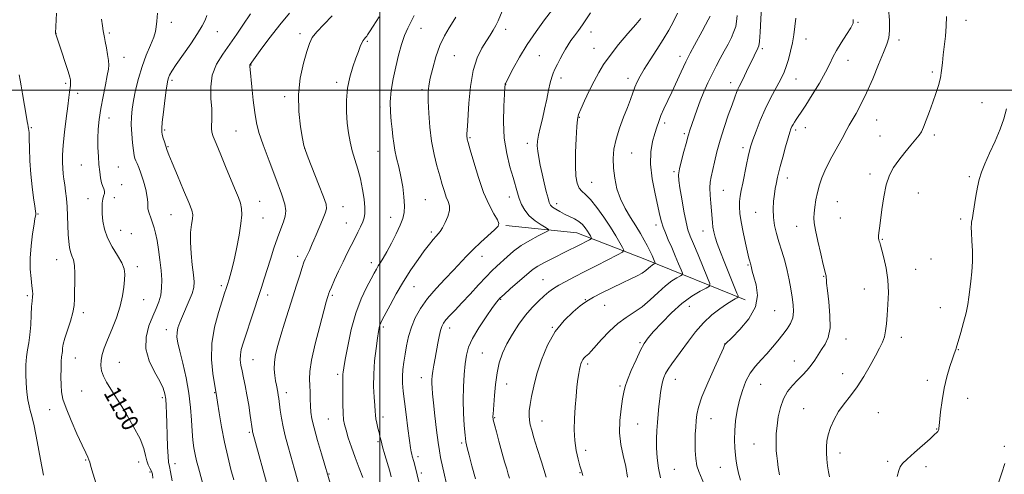
# Model space of a CAD drawing. Extents: x 2192300 to 2195200, y 357300 to 360200.
# Drawn here: x 2193830 to 2194295, y 358818 to 359033 of the extents above; entities that cross this region are included whole.
import ezdxf

# ---------------------------------------------------------------- set-up
doc = ezdxf.new("R2010")
doc.units = 0
doc.header["$MEASUREMENT"] = 0
for name, color, linetype, lineweight in [('32000', 7, 'Continuous', 0), ('DTM HARD BREAKLINE', 7, 'Continuous', 0), ('DTM SPOT ELEVATION', 2, 'Continuous', 13), ('INDEX CONTOUR', 41, 'Continuous', 13), ('INDEX CONTOUR LABEL', 244, 'Continuous', 0), ('INTERMEDIATE CONTOUR', 44, 'Continuous', 0)]:
    doc.layers.add(name, color=color, linetype=linetype, lineweight=lineweight)
doc.styles.add('Style-ITALICS', font='ITALICS.shx')

msp = doc.modelspace()

# ---------------------------------------------------------------- linework, layer by layer
at = {"layer": '32000', "flags": 128}
for points in [[(2194000, 357500), (2194000, 360000)], [(2192500, 359000), (2195000, 359000)]]:
    msp.add_lwpolyline(points, dxfattribs=at)
at = {"layer": 'DTM HARD BREAKLINE'}
msp.add_polyline3d([(2194172.4, 358900.88, 1182.46), (2194125.06, 358920.09, 1175.24), (2194093.01, 358932.47, 1171.09), (2194059.45, 358935.93, 1168.23)], dxfattribs=at)
at = {"layer": 'DTM SPOT ELEVATION'}
for p in [(2193901.48, 359032.04, 1152.57), (2194019.33, 359029.16, 1164.78), (2194059.39, 359028.74, 1168.51), (2194225.67, 359031.94, 1186.1), (2194276.77, 359032.91, 1190.61), (2193846.99, 359026.86, 1148.02), (2193872.21, 359026.96, 1150.26), (2193923.13, 359027.53, 1154.73), (2193962.24, 359026.64, 1159.52), (2194099.65, 359027.45, 1172.65), (2194201.12, 359024.12, 1184.68), (2193994.1, 359022.96, 1162.21), (2194101.12, 359019.73, 1173.21), (2194180.6, 359019.61, 1182.28), (2194245.01, 359023.72, 1188.45), (2193879.19, 359015.41, 1150.78), (2194035.12, 359016.22, 1167.05), (2194075.17, 359016.2, 1171.05), (2194141.61, 359015.96, 1177.5), (2193939.04, 359011.88, 1158.06), (2194221.03, 359013.96, 1186.68), (2194085.54, 359005.74, 1172.46), (2194117.1, 359005.46, 1175.47), (2194260.8, 359008.54, 1189.73), (2193851.55, 359003.14, 1147.73), (2193901.84, 359004.58, 1154.3), (2193979.59, 359003.7, 1161.6), (2194059.36, 359002.74, 1170.03), (2194165.58, 359003.41, 1181.44), (2194196.52, 359005.23, 1184.79), (2193857.19, 358998.38, 1148.44), (2193954.93, 358996.87, 1159.63), (2194019.87, 359000.1, 1165.72), (2193999.96, 358992.02, 1163.57), (2194284.3, 358994.03, 1191.17), (2193872.06, 358986.8, 1150.63), (2194094.07, 358987.11, 1174.11), (2193835.31, 358982.19, 1146.13), (2194134.39, 358984.45, 1178.38), (2194200.93, 358982.21, 1186.62), (2194234.59, 358985.84, 1188.81), (2193898.33, 358981.06, 1154.22), (2193932.08, 358980.69, 1156.97), (2194042.45, 358977.46, 1168.16), (2194143.68, 358979.42, 1179.73), (2194196.24, 358981.13, 1186.3), (2194236.07, 358978.19, 1189.19), (2194261.77, 358978.73, 1190.32), (2193899.83, 358973.15, 1154.11), (2194069.61, 358974.83, 1171.5), (2193964.41, 358972.36, 1160.01), (2193999.07, 358971.04, 1163.14), (2194118.89, 358970.15, 1177), (2194171.49, 358972.74, 1183.61), (2193859, 358964.57, 1149.18), (2193876.5, 358963.55, 1150.91), (2194138.79, 358961.38, 1179.75), (2194231.34, 358960.25, 1189.54), (2194278.33, 358959.02, 1191.79), (2193878.06, 358955.3, 1150.6), (2194099.9, 358956.4, 1174.92), (2194192.3, 358958.48, 1186.58), (2194162.08, 358952.52, 1182.92), (2194254.17, 358951.28, 1191), (2193862.04, 358948.71, 1149.31), (2193874.5, 358949.18, 1150.57), (2193943.22, 358947.34, 1156.75), (2194021.37, 358948.23, 1164.87), (2194061.13, 358949.39, 1169.4), (2194083.49, 358946.22, 1172.52), (2194215.97, 358947.24, 1188.99), (2193838.48, 358941.42, 1146.11), (2193901.3, 358941.05, 1153.1), (2193982.61, 358944.8, 1160.77), (2194177.39, 358942.13, 1185.16), (2193944.72, 358939.43, 1156.82), (2193984.05, 358937.19, 1161.14), (2194005, 358939.89, 1163.32), (2194130.27, 358936.26, 1177.53), (2194217.45, 358939.56, 1189.12), (2194274.15, 358939.08, 1191.74), (2193877.48, 358933.72, 1150.93), (2193882.5, 358932.02, 1150.65), (2194024.27, 358932.88, 1165.66), (2194152.53, 358933.38, 1181.29), (2194196.69, 358935.52, 1187.28), (2194237.25, 358929.43, 1190.11), (2193847.28, 358919.86, 1147.23), (2193961.09, 358921.32, 1159.55), (2193995.87, 358918.31, 1163.49), (2194048.2, 358921.4, 1168.68), (2194173.71, 358917.32, 1183.83), (2194260.19, 358920.18, 1190.84), (2193885.46, 358916.48, 1150.49), (2194252.98, 358915.26, 1190.84), (2194077.02, 358910.29, 1173.13), (2194209.59, 358911.93, 1187.92), (2193925.12, 358907.47, 1155.67), (2193946.91, 358903.06, 1158.49), (2194016.02, 358907.11, 1166.87), (2194228.67, 358906.01, 1189.16), (2193833.54, 358902.85, 1145.74), (2193888.44, 358900.85, 1150.86), (2193977.55, 358902.93, 1162.25), (2194056.92, 358901.05, 1172.11), (2194097.04, 358900.92, 1175.91), (2193859.94, 358894.81, 1148.4), (2194106.11, 358898.25, 1176.84), (2194146.13, 358897.67, 1180.81), (2194186.33, 358895.67, 1184.92), (2194264.64, 358897.15, 1191.3), (2193899.14, 358886.67, 1153.4), (2194001.65, 358888.03, 1166.3), (2194032.87, 358887.52, 1170.59), (2194081.32, 358887.8, 1175.99), (2194122.85, 358880.5, 1179.82), (2194162.82, 358879.89, 1183.98), (2194220.05, 358882.36, 1188.67), (2194246.13, 358883.13, 1190.53), (2194048.39, 358875.61, 1173.06), (2194273.17, 358877.19, 1192.07), (2193856.21, 358873.28, 1148.81), (2193876.98, 358871.24, 1150.98), (2193939.96, 358872.49, 1158.87), (2194195.67, 358871.96, 1187.29), (2194097.99, 358870.42, 1178.33), (2194218.47, 358865.95, 1189.21), (2193979.98, 358865.6, 1163.66), (2194019.47, 358864.09, 1169.32), (2194139.4, 358863.26, 1182.7), (2194258.39, 358862.77, 1191.58), (2193859.19, 358857.74, 1148.89), (2193921.94, 358856.91, 1155.92), (2193955.72, 358856.97, 1160.53), (2194059.75, 358860.96, 1174.73), (2194113.41, 358860.14, 1179.76), (2194179.73, 358860.79, 1186.98), (2193897.28, 358854.51, 1151.69), (2194277.59, 358854.18, 1192.67), (2193844.01, 358848.84, 1147.4), (2194200, 358849.35, 1189.07), (2194235.25, 358847.41, 1191.14), (2193975.64, 358844.54, 1163.12), (2194001.43, 358845.38, 1166.48), (2194054.17, 358845.05, 1174.12), (2194076.46, 358843.51, 1176.72), (2194156.31, 358844.68, 1184.76), (2193938.28, 358838.17, 1157.78), (2194121.61, 358842.07, 1180.99), (2194262.84, 358839.76, 1191.94), (2193999, 358833.84, 1165.78), (2194038.54, 358833.08, 1171.74), (2194097.14, 358829.62, 1178.51), (2194176.59, 358832.7, 1187.13), (2194294.81, 358831.58, 1193.83), (2193860.98, 358825.1, 1147.89), (2193886.01, 358824.2, 1149.36), (2194018, 358826.67, 1168.42), (2194217.2, 358828.35, 1190.55), (2194239.68, 358824.45, 1191.78), (2193891.36, 358819.46, 1149.73), (2193903.22, 358823.33, 1152.62), (2194138.96, 358820.74, 1183.05), (2194160.73, 358821.67, 1185.08), (2194257.86, 358822.01, 1192.36), (2193975.96, 358818.44, 1162.1), (2194019.47, 358818.88, 1168.35), (2194094.44, 358819.12, 1177.91)]:
    msp.add_point(p, dxfattribs=at)
at = {"layer": 'INDEX CONTOUR'}
for points in [[(2194082.6, 359039.542, 1170), (2194077.703, 359033.108, 1170), (2194073.689, 359027.628, 1170), (2194069.533, 359021.521, 1170), (2194065.87, 359015.491, 1170), (2194062.935, 359010.179, 1170), (2194059.264, 359003.103, 1170), (2194059.152, 359002.848, 1170), (2194059.107, 359002.528, 1170), (2194059.018, 359001.241, 1170), (2194058.814, 358998.037, 1170), (2194058.497, 358992.331, 1170), (2194058.347, 358984.971, 1170), (2194058.715, 358977.172, 1170), (2194059.819, 358969.975, 1170), (2194061.344, 358963.719, 1170), (2194062.842, 358958.571, 1170), (2194064.88, 358951.441, 1170), (2194065.774, 358948.659, 1170), (2194066.887, 358945.89, 1170), (2194068.41, 358943.149, 1170), (2194070.521, 358940.545, 1170), (2194073.26, 358938.196, 1170), (2194076.109, 358936.247, 1170), (2194078.411, 358934.853, 1170), (2194079.595, 358934.06, 1170), (2194079.439, 358933.475, 1170), (2194077.816, 358932.601, 1170), (2194074.733, 358931.055, 1170), (2194070.781, 358928.926, 1170), (2194066.693, 358926.429, 1170), (2194063.07, 358923.767, 1170), (2194059.988, 358921.149, 1170), (2194055.154, 358916.723, 1170), (2194052.878, 358914.56, 1170), (2194050.096, 358911.727, 1170), (2194046.514, 358907.879, 1170), (2194042.525, 358903.518, 1170), (2194038.696, 358899.356, 1170), (2194035.496, 358895.966, 1170), (2194032.993, 358893.344, 1170), (2194031.162, 358891.347, 1170), (2194029.941, 358889.778, 1170), (2194029.137, 358888.238, 1170), (2194028.525, 358886.27, 1170), (2194027.917, 358883.551, 1170), (2194027.287, 358880.263, 1170), (2194026.015, 358873.211, 1170), (2194025.445, 358869.951, 1170), (2194024.991, 358867.128, 1170), (2194024.697, 358864.859, 1170), (2194024.548, 358862.964, 1170), (2194024.517, 358861.189, 1170), (2194024.588, 358859.206, 1170), (2194024.809, 358856.404, 1170), (2194025.246, 358852.103, 1170), (2194025.922, 358845.989, 1170), (2194026.711, 358839.224, 1170), (2194027.447, 358833.342, 1170), (2194028.029, 358829.365, 1170), (2194028.615, 358826.288, 1170), (2194033.079, 358806.047, 1170)], [(2193868.54, 359033.531, 1150), (2193868.891, 359030.359, 1150), (2193869.228, 359028.053, 1150), (2193869.542, 359026.402, 1150), (2193869.878, 359024.881, 1150), (2193870.292, 359022.878, 1150), (2193870.813, 359020.008, 1150), (2193871.337, 359016.771, 1150), (2193871.738, 359013.889, 1150), (2193871.896, 359011.8, 1150), (2193871.743, 359009.797, 1150), (2193871.222, 359006.889, 1150), (2193870.327, 359002.397, 1150), (2193869.249, 358996.886, 1150), (2193868.229, 358991.233, 1150), (2193867.464, 358986.127, 1150), (2193866.982, 358981.509, 1150), (2193866.77, 358977.131, 1150), (2193866.803, 358972.812, 1150), (2193867.01, 358968.639, 1150), (2193867.307, 358964.766, 1150), (2193867.634, 358961.333, 1150), (2193868.017, 358958.429, 1150), (2193868.501, 358956.127, 1150), (2193869.095, 358954.45, 1150), (2193869.638, 358953.211, 1150), (2193869.929, 358952.169, 1150), (2193869.835, 358951.105, 1150), (2193869.494, 358949.887, 1150), (2193869.113, 358948.405, 1150), (2193868.864, 358946.553, 1150), (2193868.783, 358944.25, 1150), (2193868.87, 358941.418, 1150), (2193869.168, 358938.02, 1150), (2193869.897, 358934.174, 1150), (2193871.316, 358930.043, 1150), (2193873.527, 358925.81, 1150), (2193875.999, 358921.775, 1150), (2193878.042, 358918.265, 1150), (2193879.138, 358915.46, 1150), (2193879.459, 358912.96, 1150), (2193879.351, 358910.221, 1150), (2193879.063, 358906.794, 1150), (2193878.461, 358902.625, 1150), (2193877.315, 358897.757, 1150), (2193875.507, 358892.331, 1150), (2193873.371, 358886.858, 1150), (2193871.35, 358881.944, 1150), (2193869.813, 358878.04, 1150), (2193868.795, 358874.942, 1150), (2193868.258, 358872.292, 1150), (2193868.169, 358869.775, 1150), (2193868.544, 358867.273, 1150), (2193869.407, 358864.71, 1150), (2193870.807, 358861.939, 1150), (2193872.887, 358858.504, 1150), (2193875.817, 358853.879, 1150), (2193879.591, 358847.812, 1150), (2193883.506, 358841.17, 1150), (2193886.684, 358835.098, 1150), (2193888.5, 358830.482, 1150), (2193889.343, 358827.168, 1150), (2193889.855, 358824.744, 1150), (2193890.538, 358822.84, 1150), (2193891.34, 358821.266, 1150), (2193892.066, 358819.875, 1150), (2193892.555, 358818.451, 1150), (2193892.76, 358816.504, 1150)], [(2193977.421, 359035.025, 1160), (2193973.426, 359031.034, 1160), (2193970.098, 359027.523, 1160), (2193967.978, 359024.78, 1160), (2193966.638, 359022.033, 1160), (2193965.41, 359018.253, 1160), (2193963.839, 359012.687, 1160), (2193962.315, 359005.673, 1160), (2193961.442, 358997.827, 1160), (2193961.624, 358989.825, 1160), (2193962.477, 358982.587, 1160), (2193963.418, 358977.093, 1160), (2193964.054, 358973.847, 1160), (2193964.753, 358971.437, 1160), (2193966.073, 358967.974, 1160), (2193971.019, 358955.418, 1160), (2193973.298, 358949.548, 1160), (2193974.555, 358945.962, 1160), (2193974.792, 358943.818, 1160), (2193974.164, 358941.713, 1160), (2193972.874, 358938.617, 1160), (2193969.82, 358931.581, 1160), (2193968.776, 358929.061, 1160), (2193968.044, 358927.228, 1160), (2193967.407, 358925.701, 1160), (2193966.701, 358924.18, 1160), (2193965.278, 358921.329, 1160), (2193964.696, 358920.096, 1160), (2193964.084, 358918.557, 1160), (2193963.268, 358916.167, 1160), (2193962.114, 358912.522, 1160), (2193960.631, 358907.762, 1160), (2193958.87, 358902.159, 1160), (2193954.919, 358889.836, 1160), (2193953.121, 358884.09, 1160), (2193951.688, 358879.172, 1160), (2193950.683, 358874.993, 1160), (2193950.137, 358871.342, 1160), (2193950.047, 358868.051, 1160), (2193950.28, 358865.119, 1160), (2193950.665, 358862.588, 1160), (2193951.06, 358860.476, 1160), (2193951.732, 358857.187, 1160), (2193951.985, 358855.769, 1160), (2193952.227, 358854.12, 1160), (2193952.904, 358848.729, 1160), (2193953.451, 358844.927, 1160), (2193954.208, 358840.775, 1160), (2193955.216, 358836.501, 1160), (2193956.457, 358831.955, 1160), (2193957.901, 358826.893, 1160), (2193959.495, 358821.215, 1160), (2193962.605, 358810.02, 1160)], [(2194168.719, 359035.152, 1180), (2194168.428, 359032.43, 1180), (2194167.963, 359030.048, 1180), (2194167.168, 359027.61, 1180), (2194165.938, 359024.812, 1180), (2194164.359, 359021.69, 1180), (2194162.57, 359018.368, 1180), (2194160.692, 359014.935, 1180), (2194158.764, 359011.339, 1180), (2194156.809, 359007.493, 1180), (2194154.857, 359003.358, 1180), (2194152.981, 358999.082, 1180), (2194151.261, 358994.859, 1180), (2194149.769, 358990.881, 1180), (2194148.517, 358987.329, 1180), (2194146.193, 358980.537, 1180), (2194145.806, 358979.362, 1180), (2194145.52, 358978.382, 1180), (2194144.532, 358974.702, 1180), (2194143.521, 358971.01, 1180), (2194142.385, 358966.701, 1180), (2194141.461, 358962.784, 1180), (2194141.027, 358959.907, 1180), (2194141.092, 358957.275, 1180), (2194141.599, 358953.731, 1180), (2194142.47, 358948.541, 1180), (2194143.52, 358942.664, 1180), (2194144.544, 358937.476, 1180), (2194145.431, 358933.896, 1180), (2194146.453, 358930.982, 1180), (2194147.976, 358927.33, 1180), (2194150.199, 358922.029, 1180), (2194154.671, 358911.279, 1180), (2194155.715, 358908.527, 1180), (2194155.559, 358907.247, 1180), (2194154.07, 358906.343, 1180), (2194151.2, 358904.873, 1180), (2194147.25, 358902.521, 1180), (2194142.603, 358899.128, 1180), (2194137.68, 358894.708, 1180), (2194133.025, 358889.972, 1180), (2194129.214, 358885.807, 1180), (2194126.616, 358882.778, 1180), (2194124.775, 358880.171, 1180), (2194123.025, 358876.951, 1180), (2194120.895, 358872.442, 1180), (2194118.671, 358867.398, 1180), (2194116.837, 358862.936, 1180), (2194115.728, 358859.79, 1180), (2194115.102, 358857.192, 1180), (2194114.569, 358853.992, 1180), (2194113.872, 358849.361, 1180), (2194113.269, 358843.738, 1180), (2194113.15, 358837.877, 1180), (2194113.772, 358832.372, 1180), (2194114.865, 358827.174, 1180), (2194116.03, 358822.069, 1180), (2194116.953, 358816.963, 1180)], [(2194267.573, 359034.704, 1190), (2194267.399, 359030.153, 1190), (2194266.991, 359025.526, 1190), (2194265.968, 359016.7, 1190), (2194265.593, 359012.816, 1190), (2194265.209, 359009.208, 1190), (2194264.628, 359005.699, 1190), (2194263.706, 359002.12, 1190), (2194262.48, 358998.349, 1190), (2194261.032, 358994.275, 1190), (2194259.459, 358989.907, 1190), (2194257.93, 358985.743, 1190), (2194256.629, 358982.404, 1190), (2194255.633, 358980.259, 1190), (2194254.586, 358978.679, 1190), (2194253.025, 358976.782, 1190), (2194250.645, 358973.925, 1190), (2194247.788, 358970.407, 1190), (2194244.951, 358966.765, 1190), (2194242.542, 358963.339, 1190), (2194240.6, 358959.697, 1190), (2194239.069, 358955.203, 1190), (2194237.892, 358949.524, 1190), (2194237.005, 358943.495, 1190), (2194236.337, 358938.248, 1190), (2194235.835, 358934.638, 1190), (2194235.504, 358932.408, 1190), (2194235.362, 358931.025, 1190), (2194235.41, 358930.028, 1190), (2194235.582, 358929.245, 1190), (2194235.792, 358928.58, 1190), (2194235.997, 358927.861, 1190), (2194236.328, 358926.626, 1190), (2194236.952, 358924.343, 1190), (2194237.948, 358920.638, 1190), (2194239.031, 358915.781, 1190), (2194239.822, 358910.208, 1190), (2194240.049, 358904.349, 1190), (2194239.86, 358898.657, 1190), (2194239.504, 358893.578, 1190), (2194239.169, 358889.446, 1190), (2194238.781, 358886.111, 1190), (2194238.199, 358883.309, 1190), (2194237.289, 358880.733, 1190), (2194235.934, 358877.92, 1190), (2194234.022, 358874.367, 1190), (2194231.5, 358869.771, 1190), (2194228.539, 358864.643, 1190), (2194225.369, 358859.692, 1190), (2194222.208, 358855.446, 1190), (2194219.226, 358851.701, 1190), (2194216.582, 358848.071, 1190), (2194214.412, 358844.282, 1190), (2194212.753, 358840.504, 1190), (2194211.622, 358837.024, 1190), (2194211.01, 358834.023, 1190), (2194210.798, 358831.283, 1190), (2194210.846, 358828.486, 1190), (2194211.035, 358825.422, 1190), (2194211.339, 358822.313, 1190), (2194211.755, 358819.491, 1190), (2194212.276, 358817.134, 1190)]]:
    msp.add_polyline3d(points, dxfattribs=at)
at = {"layer": 'INTERMEDIATE CONTOUR'}
for points in [[(2194180.862, 359051.892, 1182), (2194179.47, 359027.36, 1182), (2194179.185, 359022.883, 1182), (2194178.922, 359020.848, 1182), (2194178.483, 359019.716, 1182), (2194176.653, 359016.13, 1182), (2194175.361, 359013.538, 1182), (2194173.93, 359010.559, 1182), (2194171.286, 359004.985, 1182), (2194169.661, 359001.725, 1182), (2194169.051, 359000.43, 1182), (2194168.394, 358998.848, 1182), (2194167.519, 358996.54, 1182), (2194166.247, 358993.056, 1182), (2194164.491, 358988.141, 1182), (2194162.5, 358982.317, 1182), (2194160.613, 358976.303, 1182), (2194159.098, 358970.73, 1182), (2194157.942, 358965.881, 1182), (2194156.392, 358958.995, 1182), (2194155.955, 358956.478, 1182), (2194155.791, 358953.727, 1182), (2194155.91, 358950.27, 1182), (2194156.203, 358946.453, 1182), (2194156.528, 358942.823, 1182), (2194156.999, 358937.302, 1182), (2194157.251, 358935.091, 1182), (2194157.621, 358932.929, 1182), (2194158.239, 358930.475, 1182), (2194159.247, 358927.368, 1182), (2194160.724, 358923.384, 1182), (2194162.505, 358918.861, 1182), (2194164.364, 358914.271, 1182), (2194168.585, 358904.03, 1182), (2194169.119, 358902.661, 1182), (2194169.142, 358902.071, 1182), (2194168.666, 358901.751, 1182), (2194167.684, 358901.251, 1182), (2194166.072, 358900.339, 1182), (2194163.681, 358898.84, 1182), (2194160.449, 358896.612, 1182), (2194156.678, 358893.653, 1182), (2194152.758, 358889.995, 1182), (2194149.027, 358885.742, 1182), (2194145.605, 358881.282, 1182), (2194137.789, 358870.52, 1182), (2194136.102, 358868.053, 1182), (2194134.877, 358865.966, 1182), (2194134.013, 358864.036, 1182), (2194133.39, 358862.017, 1182), (2194132.899, 358859.701, 1182), (2194132.483, 358857.019, 1182), (2194132.098, 358853.938, 1182), (2194131.711, 358850.459, 1182), (2194131.33, 358846.717, 1182), (2194130.977, 358842.879, 1182), (2194130.68, 358839.054, 1182), (2194130.506, 358835.104, 1182), (2194130.533, 358830.833, 1182), (2194130.835, 358826.135, 1182), (2194131.471, 358821.274, 1182), (2194132.496, 358816.608, 1182)], [(2194240.196, 359038.407, 1188), (2194240.556, 359032.959, 1188), (2194240.631, 359028.091, 1188), (2194240.265, 359024.644, 1188), (2194239.336, 359021.674, 1188), (2194237.732, 359017.798, 1188), (2194235.417, 359012.062, 1188), (2194232.658, 359005.267, 1188), (2194229.798, 358998.645, 1188), (2194227.141, 358993.194, 1188), (2194224.83, 358988.962, 1188), (2194222.965, 358985.762, 1188), (2194221.591, 358983.367, 1188), (2194220.504, 358981.394, 1188), (2194218.187, 358977.115, 1188), (2194213.389, 358968.417, 1188), (2194211.659, 358965.164, 1188), (2194210.051, 358961.847, 1188), (2194208.66, 358958.509, 1188), (2194207.506, 358955.118, 1188), (2194206.58, 358951.622, 1188), (2194205.875, 358948.037, 1188), (2194205.371, 358944.643, 1188), (2194205.049, 358941.796, 1188), (2194204.914, 358939.611, 1188), (2194205.082, 358937.282, 1188), (2194205.696, 358933.772, 1188), (2194206.812, 358928.475, 1188), (2194208.142, 358922.518, 1188), (2194209.312, 358917.46, 1188), (2194210.037, 358914.465, 1188), (2194210.395, 358913.116, 1188), (2194210.556, 358912.6, 1188), (2194210.659, 358912.227, 1188), (2194210.729, 358911.803, 1188), (2194210.765, 358911.255, 1188), (2194210.787, 358910.406, 1188), (2194210.912, 358908.639, 1188), (2194211.278, 358905.232, 1188), (2194211.926, 358899.816, 1188), (2194212.489, 358893.44, 1188), (2194212.503, 358887.506, 1188), (2194211.648, 358883.082, 1188), (2194210.178, 358879.882, 1188), (2194208.497, 358877.286, 1188), (2194206.911, 358874.784, 1188), (2194205.354, 358872.299, 1188), (2194203.669, 358869.867, 1188), (2194201.732, 358867.505, 1188), (2194199.563, 358865.165, 1188), (2194197.219, 358862.785, 1188), (2194194.785, 358860.272, 1188), (2194192.466, 358857.418, 1188), (2194190.496, 358853.989, 1188), (2194189.051, 358849.873, 1188), (2194188.082, 358845.454, 1188), (2194187.483, 358841.245, 1188), (2194187.154, 358837.641, 1188), (2194187.028, 358834.59, 1188), (2194187.045, 358831.929, 1188), (2194187.155, 358829.483, 1188), (2194187.353, 358827.066, 1188), (2194187.642, 358824.481, 1188), (2194188.042, 358821.549, 1188), (2194188.628, 358818.151, 1188)], [(2193847.24, 359036.344, 1148), (2193846.799, 359026.876, 1148), (2193846.827, 359026.682, 1148), (2193846.891, 359026.464, 1148), (2193849.711, 359017.929, 1148), (2193851.335, 359012.977, 1148), (2193852.72, 359008.696, 1148), (2193853.526, 359006.081, 1148), (2193853.851, 359004.752, 1148), (2193853.906, 359003.986, 1148), (2193853.867, 359003.17, 1148), (2193853.774, 359002.131, 1148), (2193853.437, 358999.053, 1148), (2193853.12, 358996.405, 1148), (2193852.603, 358992.317, 1148), (2193851.856, 358986.538, 1148), (2193851.047, 358980.001, 1148), (2193850.393, 358973.934, 1148), (2193850.059, 358969.275, 1148), (2193850.01, 358965.805, 1148), (2193850.155, 358963.015, 1148), (2193850.416, 358960.454, 1148), (2193850.754, 358957.902, 1148), (2193851.141, 358955.195, 1148), (2193851.543, 358952.183, 1148), (2193851.923, 358948.765, 1148), (2193852.24, 358944.852, 1148), (2193852.468, 358940.451, 1148), (2193852.645, 358935.935, 1148), (2193852.823, 358931.771, 1148), (2193853.053, 358928.332, 1148), (2193853.389, 358925.592, 1148), (2193853.884, 358923.43, 1148), (2193854.549, 358921.646, 1148), (2193855.23, 358919.722, 1148), (2193855.728, 358917.061, 1148), (2193855.907, 358913.291, 1148), (2193855.871, 358908.94, 1148), (2193855.786, 358904.763, 1148), (2193855.745, 358901.287, 1148), (2193855.556, 358898.148, 1148), (2193854.953, 358894.755, 1148), (2193853.79, 358890.726, 1148), (2193852.381, 358886.5, 1148), (2193851.162, 358882.722, 1148), (2193850.455, 358879.887, 1148), (2193850.144, 358877.886, 1148), (2193850.003, 358876.462, 1148), (2193849.675, 358873.905, 1148), (2193849.509, 358871.702, 1148), (2193849.39, 358868.353, 1148), (2193849.342, 358864.379, 1148), (2193849.395, 358860.522, 1148), (2193849.627, 358857.243, 1148), (2193850.304, 358853.908, 1148), (2193851.746, 358849.604, 1148), (2193854.104, 358843.801, 1148), (2193856.866, 358837.489, 1148), (2193859.351, 358832.036, 1148), (2193861.038, 358828.469, 1148), (2193862.027, 358826.429, 1148), (2193862.573, 358825.212, 1148), (2193862.948, 358824.073, 1148), (2193863.495, 358822.102, 1148), (2193864.572, 358818.348, 1148), (2193866.387, 358812.288, 1148)], [(2193894.929, 359036.27, 1152), (2193894.573, 359032.621, 1152), (2193894.346, 359029.915, 1152), (2193893.984, 359027.614, 1152), (2193893.138, 359024.904, 1152), (2193891.588, 359021.15, 1152), (2193889.613, 359016.463, 1152), (2193887.62, 359011.135, 1152), (2193885.94, 359005.487, 1152), (2193884.623, 358999.955, 1152), (2193883.639, 358995.002, 1152), (2193882.966, 358990.919, 1152), (2193882.599, 358987.291, 1152), (2193882.533, 358983.532, 1152), (2193882.747, 358979.271, 1152), (2193883.129, 358975.006, 1152), (2193883.548, 358971.449, 1152), (2193883.909, 358969.104, 1152), (2193884.265, 358967.637, 1152), (2193884.704, 358966.503, 1152), (2193885.301, 358965.193, 1152), (2193886.088, 358963.346, 1152), (2193887.082, 358960.636, 1152), (2193888.252, 358956.934, 1152), (2193889.359, 358952.898, 1152), (2193890.115, 358949.381, 1152), (2193890.343, 358946.989, 1152), (2193890.317, 358945.333, 1152), (2193890.421, 358943.776, 1152), (2193890.938, 358941.823, 1152), (2193891.746, 358939.559, 1152), (2193892.618, 358937.21, 1152), (2193893.38, 358934.894, 1152), (2193894.058, 358932.283, 1152), (2193894.729, 358928.938, 1152), (2193895.44, 358924.594, 1152), (2193896.113, 358919.669, 1152), (2193896.64, 358914.755, 1152), (2193896.921, 358910.331, 1152), (2193896.884, 358906.437, 1152), (2193896.466, 358903.003, 1152), (2193895.62, 358899.893, 1152), (2193894.365, 358896.717, 1152), (2193892.737, 358893.018, 1152), (2193890.898, 358888.466, 1152), (2193889.509, 358883.237, 1152), (2193889.357, 358877.633, 1152), (2193890.925, 358871.982, 1152), (2193893.479, 358866.717, 1152), (2193895.979, 358862.298, 1152), (2193897.614, 358859.005, 1152), (2193898.472, 358856.4, 1152), (2193898.87, 358853.867, 1152), (2193899.084, 358850.858, 1152), (2193899.221, 358847.113, 1152), (2193899.346, 358842.442, 1152), (2193899.515, 358836.868, 1152), (2193899.723, 358831.276, 1152), (2193899.954, 358826.766, 1152), (2193900.208, 358824.019, 1152), (2193900.562, 358822.043, 1152), (2193901.111, 358819.429, 1152), (2193901.912, 358815.184, 1152)], [(2193918.287, 359035.226, 1154), (2193917.369, 359032.997, 1154), (2193916.047, 359030.362, 1154), (2193913.877, 359026.758, 1154), (2193910.635, 359021.901, 1154), (2193903.805, 359011.987, 1154), (2193901.764, 359008.855, 1154), (2193900.675, 359006.953, 1154), (2193900.137, 359005.747, 1154), (2193899.796, 359004.664, 1154), (2193899.474, 359002.973, 1154), (2193899.042, 358999.904, 1154), (2193898.42, 358995.058, 1154), (2193897.742, 358989.528, 1154), (2193897.194, 358984.778, 1154), (2193896.926, 358981.87, 1154), (2193896.942, 358980.251, 1154), (2193897.21, 358978.969, 1154), (2193897.681, 358977.305, 1154), (2193898.224, 358975.483, 1154), (2193899.531, 358971.329, 1154), (2193900.247, 358969.425, 1154), (2193901.791, 358965.635, 1154), (2193904.335, 358959.6, 1154), (2193907.254, 358952.711, 1154), (2193909.723, 358946.786, 1154), (2193911.111, 358943.135, 1154), (2193911.563, 358940.995, 1154), (2193911.416, 358939.087, 1154), (2193910.999, 358936.357, 1154), (2193910.588, 358932.649, 1154), (2193910.451, 358928.032, 1154), (2193910.763, 358922.697, 1154), (2193911.336, 358917.311, 1154), (2193911.894, 358912.66, 1154), (2193912.181, 358909.269, 1154), (2193912.033, 358906.605, 1154), (2193911.313, 358903.871, 1154), (2193909.967, 358900.489, 1154), (2193906.672, 358893.16, 1154), (2193905.428, 358890.12, 1154), (2193904.604, 358887.578, 1154), (2193904.174, 358885.368, 1154), (2193904.132, 358883.234, 1154), (2193904.53, 358880.537, 1154), (2193905.44, 358876.545, 1154), (2193906.851, 358870.795, 1154), (2193908.429, 358863.892, 1154), (2193909.767, 358856.707, 1154), (2193910.565, 358849.985, 1154), (2193910.973, 358843.968, 1154), (2193911.256, 358838.768, 1154), (2193911.63, 358834.441, 1154), (2193912.122, 358830.808, 1154), (2193912.71, 358827.631, 1154), (2193913.389, 358824.643, 1154), (2193914.219, 358821.433, 1154), (2193920.617, 358798.028, 1154)], [(2193938.861, 359036.007, 1156), (2193935.304, 359030.722, 1156), (2193932.385, 359026.442, 1156), (2193929.08, 359021.738, 1156), (2193925.73, 359017.023, 1156), (2193922.808, 359012.209, 1156), (2193920.821, 359007.075, 1156), (2193920.091, 359001.532, 1156), (2193920.197, 358996.002, 1156), (2193920.535, 358991.03, 1156), (2193920.634, 358987.048, 1156), (2193920.49, 358981.797, 1156), (2193920.645, 358980.086, 1156), (2193921.266, 358978.039, 1156), (2193922.606, 358974.671, 1156), (2193924.79, 358969.378, 1156), (2193927.399, 358963.097, 1156), (2193931.813, 358952.545, 1156), (2193933.175, 358949.131, 1156), (2193934.078, 358946.442, 1156), (2193934.6, 358943.973, 1156), (2193934.704, 358941.055, 1156), (2193934.324, 358936.973, 1156), (2193933.445, 358931.32, 1156), (2193932.248, 358924.917, 1156), (2193930.966, 358918.884, 1156), (2193929.799, 358914.117, 1156), (2193928.804, 358910.592, 1156), (2193928.012, 358908.053, 1156), (2193927.388, 358906.121, 1156), (2193926.652, 358903.905, 1156), (2193925.469, 358900.389, 1156), (2193923.672, 358894.864, 1156), (2193921.794, 358887.845, 1156), (2193920.542, 358880.153, 1156), (2193920.407, 358872.6, 1156), (2193921.02, 358865.968, 1156), (2193921.797, 358861.029, 1156), (2193922.587, 358856.486, 1156), (2193923.214, 358852.396, 1156), (2193924.005, 358847.341, 1156), (2193925.12, 358840.759, 1156), (2193926.505, 358833.595, 1156), (2193928.075, 358826.704, 1156), (2193929.64, 358820.585, 1156), (2193930.982, 358815.648, 1156)], [(2193957.331, 359036.379, 1158), (2193952.716, 359030.821, 1158), (2193948.187, 359025.036, 1158), (2193944.211, 359019.714, 1158), (2193938.653, 359012.023, 1158), (2193938.574, 359011.837, 1158), (2193938.533, 359011.563, 1158), (2193938.555, 359011.037, 1158), (2193938.692, 359009.622, 1158), (2193939.515, 359001.447, 1158), (2193940.175, 358995.255, 1158), (2193940.9, 358989.309, 1158), (2193941.686, 358984.486, 1158), (2193942.841, 358979.886, 1158), (2193944.755, 358974.163, 1158), (2193947.615, 358966.49, 1158), (2193950.801, 358958.126, 1158), (2193953.491, 358950.85, 1158), (2193955.043, 358945.962, 1158), (2193955.538, 358942.839, 1158), (2193955.237, 358940.382, 1158), (2193954.379, 358937.645, 1158), (2193953.117, 358934.305, 1158), (2193951.582, 358930.196, 1158), (2193949.904, 358925.277, 1158), (2193948.22, 358920.03, 1158), (2193945.312, 358910.749, 1158), (2193943.986, 358906.588, 1158), (2193942.448, 358901.839, 1158), (2193940.553, 358896.052, 1158), (2193935.363, 358880.304, 1158), (2193934.496, 358877.274, 1158), (2193934.074, 358874.813, 1158), (2193934.048, 358872.457, 1158), (2193934.342, 358869.978, 1158), (2193934.872, 358867.211, 1158), (2193935.558, 358864.001, 1158), (2193936.342, 358860.253, 1158), (2193937.174, 358855.886, 1158), (2193937.995, 358850.97, 1158), (2193938.728, 358846.181, 1158), (2193939.768, 358838.944, 1158), (2193939.858, 358838.428, 1158), (2193939.963, 358837.988, 1158), (2193947.681, 358809.814, 1158)], [(2193999.542, 359034.591, 1162), (2193996.775, 359030.151, 1162), (2193995.048, 359027.433, 1162), (2193994.17, 359026.104, 1162), (2193993.752, 359025.522, 1162), (2193993.461, 359025.142, 1162), (2193993.189, 359024.813, 1162), (2193992.501, 359024.066, 1162), (2193992.019, 359023.407, 1162), (2193991.428, 359022.314, 1162), (2193990.704, 359020.615, 1162), (2193989.792, 359018.202, 1162), (2193988.626, 359014.982, 1162), (2193987.207, 359010.912, 1162), (2193985.794, 359006.132, 1162), (2193984.715, 359000.832, 1162), (2193984.214, 358995.226, 1162), (2193984.213, 358989.628, 1162), (2193984.55, 358984.375, 1162), (2193985.099, 358979.703, 1162), (2193985.86, 358975.439, 1162), (2193986.87, 358971.309, 1162), (2193988.125, 358967.073, 1162), (2193989.479, 358962.635, 1162), (2193990.744, 358957.937, 1162), (2193991.763, 358953.02, 1162), (2193992.477, 358948.326, 1162), (2193992.851, 358944.4, 1162), (2193992.862, 358941.599, 1162), (2193992.519, 358939.532, 1162), (2193991.841, 358937.622, 1162), (2193990.851, 358935.392, 1162), (2193989.586, 358932.774, 1162), (2193988.089, 358929.804, 1162), (2193986.398, 358926.504, 1162), (2193984.542, 358922.845, 1162), (2193982.545, 358918.783, 1162), (2193980.474, 358914.394, 1162), (2193978.555, 358910.195, 1162), (2193977.056, 358906.82, 1162), (2193976.159, 358904.713, 1162), (2193975.711, 358903.556, 1162), (2193975.474, 358902.844, 1162), (2193975.205, 358901.969, 1162), (2193974.625, 358899.926, 1162), (2193973.45, 358895.607, 1162), (2193971.552, 358888.438, 1162), (2193969.425, 358879.967, 1162), (2193967.721, 358872.275, 1162), (2193966.916, 358866.911, 1162), (2193966.785, 358863.299, 1162), (2193966.932, 358860.333, 1162), (2193967.036, 358857.143, 1162), (2193967.091, 358853.809, 1162), (2193967.17, 358850.648, 1162), (2193967.368, 358847.787, 1162), (2193967.871, 358844.599, 1162), (2193968.888, 358840.271, 1162), (2193970.511, 358834.377, 1162), (2193972.353, 358828.045, 1162), (2193976.929, 358812.555, 1162)], [(2194016.092, 359035.156, 1164), (2194013.1, 359029.174, 1164), (2194011.649, 359025.77, 1164), (2194010.196, 359021.495, 1164), (2194008.774, 359016.488, 1164), (2194007.43, 359011.02, 1164), (2194006.231, 359005.359, 1164), (2194005.314, 358999.749, 1164), (2194004.836, 358994.429, 1164), (2194004.884, 358989.594, 1164), (2194005.272, 358985.273, 1164), (2194005.743, 358981.447, 1164), (2194006.112, 358978.054, 1164), (2194006.482, 358974.839, 1164), (2194007.028, 358971.498, 1164), (2194007.865, 358967.78, 1164), (2194008.877, 358963.64, 1164), (2194009.884, 358959.082, 1164), (2194010.728, 358954.198, 1164), (2194011.318, 358949.426, 1164), (2194011.58, 358945.292, 1164), (2194011.436, 358942.102, 1164), (2194010.786, 358939.301, 1164), (2194009.521, 358936.116, 1164), (2194007.622, 358932.033, 1164), (2194005.408, 358927.586, 1164), (2194003.281, 358923.568, 1164), (2194001.562, 358920.581, 1164), (2194000.23, 358918.457, 1164), (2193999.184, 358916.838, 1164), (2193998.285, 358915.339, 1164), (2193997.249, 358913.473, 1164), (2193995.758, 358910.728, 1164), (2193993.613, 358906.683, 1164), (2193991.092, 358901.279, 1164), (2193988.591, 358894.545, 1164), (2193986.448, 358886.736, 1164), (2193984.761, 358878.987, 1164), (2193983.567, 358872.659, 1164), (2193982.871, 358868.735, 1164), (2193982.551, 358866.688, 1164), (2193982.458, 358865.615, 1164), (2193982.452, 358864.659, 1164), (2193982.48, 358863.156, 1164), (2193982.502, 358860.486, 1164), (2193982.497, 358856.326, 1164), (2193982.506, 358851.518, 1164), (2193982.585, 358847.2, 1164), (2193982.797, 358844.163, 1164), (2193983.224, 358841.808, 1164), (2193983.954, 358839.192, 1164), (2193985.05, 358835.589, 1164), (2193986.484, 358831.149, 1164), (2193988.203, 358826.241, 1164), (2193990.11, 358821.266, 1164), (2193991.937, 358816.769, 1164)], [(2194035.781, 359034.377, 1166), (2194034.55, 359032.355, 1166), (2194032.72, 359029.449, 1166), (2194030.529, 359025.652, 1166), (2194028.327, 359021.013, 1166), (2194026.414, 359015.693, 1166), (2194024.881, 359010.315, 1166), (2194023.767, 359005.614, 1166), (2194023.09, 359002.021, 1166), (2194022.789, 358998.747, 1166), (2194022.785, 358994.7, 1166), (2194023.02, 358989.11, 1166), (2194023.528, 358982.51, 1166), (2194024.368, 358975.761, 1166), (2194025.553, 358969.578, 1166), (2194026.917, 358964.115, 1166), (2194028.252, 358959.382, 1166), (2194029.398, 358955.382, 1166), (2194030.393, 358952.074, 1166), (2194031.323, 358949.407, 1166), (2194032.211, 358947.268, 1166), (2194032.813, 358945.286, 1166), (2194032.82, 358943.029, 1166), (2194032.045, 358940.231, 1166), (2194030.787, 358937.297, 1166), (2194029.473, 358934.802, 1166), (2194028.415, 358933.142, 1166), (2194027.486, 358931.999, 1166), (2194026.455, 358930.879, 1166), (2194025.105, 358929.335, 1166), (2194023.302, 358927.117, 1166), (2194020.935, 358924.023, 1166), (2194017.952, 358919.926, 1166), (2194014.567, 358914.996, 1166), (2194011.053, 358909.48, 1166), (2194007.685, 358903.7, 1166), (2194004.734, 358898.307, 1166), (2194001.074, 358891.363, 1166), (2194000.332, 358889.871, 1166), (2193999.947, 358888.88, 1166), (2193999.65, 358887.737, 1166), (2193999.307, 358885.857, 1166), (2193998.82, 358882.672, 1166), (2193998.145, 358877.841, 1166), (2193997.468, 358871.922, 1166), (2193997.032, 358865.701, 1166), (2193997.003, 358859.884, 1166), (2193997.241, 358854.855, 1166), (2193997.528, 358850.92, 1166), (2193997.706, 358848.23, 1166), (2193997.849, 358846.316, 1166), (2193998.089, 358844.555, 1166), (2193998.512, 358842.475, 1166), (2193999.045, 358840.215, 1166), (2193999.564, 358838.062, 1166), (2194000.001, 358836.165, 1166), (2194000.492, 358834.117, 1166), (2194001.223, 358831.368, 1166), (2194002.301, 358827.605, 1166), (2194004.602, 358819.783, 1166), (2194005.344, 358817.163, 1166)], [(2194057.758, 359037.267, 1168), (2194055.758, 359032.687, 1168), (2194054.673, 359030.437, 1168), (2194053.459, 359028.282, 1168), (2194052.014, 359025.99, 1168), (2194050.224, 359023.263, 1168), (2194048.062, 359019.79, 1168), (2194045.837, 359015.218, 1168), (2194043.949, 359009.184, 1168), (2194042.696, 359001.639, 1168), (2194041.97, 358993.794, 1168), (2194041.306, 358982.918, 1168), (2194041.056, 358979.347, 1168), (2194041.029, 358978.504, 1168), (2194041.051, 358977.856, 1168), (2194041.111, 358977.334, 1168), (2194041.243, 358976.714, 1168), (2194041.656, 358975.173, 1168), (2194042.6, 358971.74, 1168), (2194044.25, 358965.854, 1168), (2194046.442, 358958.603, 1168), (2194048.939, 358951.489, 1168), (2194051.485, 358945.742, 1168), (2194053.758, 358941.5, 1168), (2194055.42, 358938.629, 1168), (2194056.161, 358936.886, 1168), (2194055.79, 358935.576, 1168), (2194054.144, 358933.897, 1168), (2194047.564, 358927.994, 1168), (2194043.943, 358924.605, 1168), (2194040.862, 358921.475, 1168), (2194034.732, 358914.878, 1168), (2194030.76, 358910.742, 1168), (2194026.466, 358906.15, 1168), (2194022.448, 358901.416, 1168), (2194019.184, 358896.792, 1168), (2194016.678, 358892.284, 1168), (2194014.818, 358887.837, 1168), (2194013.483, 358883.426, 1168), (2194012.536, 358879.134, 1168), (2194011.833, 358875.081, 1168), (2194011.267, 358871.346, 1168), (2194010.85, 358867.885, 1168), (2194010.635, 358864.619, 1168), (2194010.662, 358861.382, 1168), (2194010.948, 358857.645, 1168), (2194011.502, 358852.79, 1168), (2194012.301, 358846.532, 1168), (2194013.183, 358839.923, 1168), (2194013.952, 358834.348, 1168), (2194014.466, 358830.827, 1168), (2194014.784, 358828.926, 1168), (2194015.018, 358827.848, 1168), (2194015.264, 358826.901, 1168), (2194015.932, 358824.42, 1168), (2194016.385, 358822.638, 1168), (2194018.611, 358813.482, 1168)], [(2194099.387, 359036.443, 1172), (2194095.596, 359030.834, 1172), (2194093.698, 359028.164, 1172), (2194091.85, 359025.637, 1172), (2194090.188, 359023.335, 1172), (2194088.799, 359021.284, 1172), (2194087.577, 359019.307, 1172), (2194086.366, 359017.174, 1172), (2194085.061, 359014.743, 1172), (2194083.765, 359012.226, 1172), (2194082.632, 359009.922, 1172), (2194081.767, 359007.99, 1172), (2194081.071, 359006.021, 1172), (2194080.4, 359003.462, 1172), (2194079.631, 358999.921, 1172), (2194078.746, 358995.638, 1172), (2194077.75, 358991.012, 1172), (2194076.678, 358986.425, 1172), (2194075.659, 358982.197, 1172), (2194074.855, 358978.632, 1172), (2194074.392, 358975.892, 1172), (2194074.275, 358973.561, 1172), (2194074.477, 358971.088, 1172), (2194074.966, 358968.032, 1172), (2194075.686, 358964.409, 1172), (2194076.576, 358960.351, 1172), (2194077.563, 358956.061, 1172), (2194078.528, 358952.024, 1172), (2194079.341, 358948.795, 1172), (2194079.943, 358946.751, 1172), (2194080.564, 358945.543, 1172), (2194081.503, 358944.643, 1172), (2194082.984, 358943.628, 1172), (2194084.926, 358942.493, 1172), (2194087.172, 358941.335, 1172), (2194089.557, 358940.22, 1172), (2194091.89, 358939.078, 1172), (2194093.969, 358937.808, 1172), (2194095.644, 358936.348, 1172), (2194096.948, 358934.803, 1172), (2194097.964, 358933.322, 1172), (2194098.76, 358932.036, 1172), (2194099.352, 358931.011, 1172), (2194099.744, 358930.297, 1172), (2194099.913, 358929.896, 1172), (2194099.717, 358929.615, 1172), (2194098.993, 358929.215, 1172), (2194093.5, 358926.398, 1172), (2194088.251, 358923.763, 1172), (2194081.386, 358920.352, 1172), (2194077.716, 358918.474, 1172), (2194074.575, 358916.75, 1172), (2194072.295, 358915.283, 1172), (2194070.366, 358913.751, 1172), (2194061.507, 358905.937, 1172), (2194058.573, 358903.332, 1172), (2194056.651, 358901.532, 1172), (2194055.146, 358899.8, 1172), (2194053.181, 358897.118, 1172), (2194050.178, 358892.814, 1172), (2194046.727, 358887.604, 1172), (2194043.715, 358882.55, 1172), (2194041.807, 358878.406, 1172), (2194040.788, 358874.686, 1172), (2194040.225, 358870.593, 1172), (2194039.77, 358865.53, 1172), (2194039.431, 358859.68, 1172), (2194039.303, 358853.428, 1172), (2194039.446, 358847.185, 1172), (2194039.78, 358841.481, 1172), (2194040.19, 358836.874, 1172), (2194040.613, 358833.636, 1172), (2194041.18, 358830.878, 1172), (2194042.075, 358827.423, 1172), (2194043.423, 358822.405, 1172), (2194045.116, 358816.213, 1172)], [(2194123.188, 359033.876, 1174), (2194120.832, 359031.031, 1174), (2194117.097, 359026.651, 1174), (2194112.706, 359021.448, 1174), (2194108.63, 359016.378, 1174), (2194105.583, 359012.128, 1174), (2194103.275, 359008.306, 1174), (2194101.159, 359004.247, 1174), (2194098.85, 358999.544, 1174), (2194096.593, 358994.815, 1174), (2194094.789, 358990.932, 1174), (2194093.723, 358988.385, 1174), (2194093.199, 358986.115, 1174), (2194092.902, 358982.68, 1174), (2194092.589, 358977.123, 1174), (2194092.331, 358970.433, 1174), (2194092.276, 358964.087, 1174), (2194092.543, 358959.256, 1174), (2194093.147, 358955.898, 1174), (2194094.072, 358953.667, 1174), (2194095.335, 358952.138, 1174), (2194097.061, 358950.588, 1174), (2194099.406, 358948.215, 1174), (2194102.419, 358944.477, 1174), (2194105.728, 358939.883, 1174), (2194108.852, 358935.195, 1174), (2194111.396, 358931.082, 1174), (2194113.289, 358927.804, 1174), (2194114.544, 358925.521, 1174), (2194115.082, 358924.238, 1174), (2194114.459, 358923.342, 1174), (2194112.144, 358922.061, 1174), (2194102.389, 358917.026, 1174), (2194096.757, 358914.138, 1174), (2194091.824, 358911.626, 1174), (2194087.742, 358909.512, 1174), (2194084.485, 358907.718, 1174), (2194081.96, 358906.131, 1174), (2194079.799, 358904.521, 1174), (2194077.567, 358902.625, 1174), (2194074.925, 358900.215, 1174), (2194071.935, 358897.209, 1174), (2194068.751, 358893.559, 1174), (2194065.541, 358889.282, 1174), (2194062.517, 358884.651, 1174), (2194059.901, 358880.007, 1174), (2194057.863, 358875.571, 1174), (2194056.353, 358871.103, 1174), (2194055.268, 358866.249, 1174), (2194054.511, 358860.847, 1174), (2194054.009, 358855.537, 1174), (2194053.692, 358851.155, 1174), (2194053.395, 358846.713, 1174), (2194053.351, 358845.843, 1174), (2194053.348, 358845.245, 1174), (2194053.398, 358844.699, 1174), (2194053.518, 358844.041, 1174), (2194053.748, 358843.06, 1174), (2194054.196, 358841.325, 1174), (2194054.991, 358838.353, 1174), (2194056.19, 358833.922, 1174), (2194057.575, 358828.853, 1174), (2194058.857, 358824.229, 1174), (2194059.82, 358820.856, 1174), (2194060.543, 358818.448, 1174), (2194061.179, 358816.445, 1174)], [(2194140.56, 359036.367, 1176), (2194138.624, 359032.36, 1176), (2194136.405, 359028.302, 1176), (2194133.772, 359023.918, 1176), (2194130.698, 359019.075, 1176), (2194127.552, 359014.203, 1176), (2194124.805, 359009.877, 1176), (2194122.807, 359006.497, 1176), (2194121.416, 359003.794, 1176), (2194120.369, 359001.327, 1176), (2194119.411, 358998.687, 1176), (2194118.326, 358995.584, 1176), (2194116.904, 358991.761, 1176), (2194115.048, 358987.086, 1176), (2194113.084, 358981.935, 1176), (2194111.448, 358976.807, 1176), (2194110.481, 358972.074, 1176), (2194110.144, 358967.58, 1176), (2194110.302, 358963.04, 1176), (2194110.861, 358958.251, 1176), (2194111.893, 358953.342, 1176), (2194113.508, 358948.527, 1176), (2194115.737, 358943.985, 1176), (2194118.296, 358939.752, 1176), (2194120.821, 358935.827, 1176), (2194123.009, 358932.235, 1176), (2194124.796, 358929.081, 1176), (2194126.181, 358926.491, 1176), (2194127.182, 358924.531, 1176), (2194127.905, 358923.03, 1176), (2194128.479, 358921.76, 1176), (2194129.788, 358918.683, 1176), (2194129.954, 358918.244, 1176), (2194129.93, 358918.039, 1176), (2194129.692, 358917.895, 1176), (2194129.229, 358917.656, 1176), (2194128.569, 358917.248, 1176), (2194127.746, 358916.619, 1176), (2194126.765, 358915.737, 1176), (2194125.501, 358914.661, 1176), (2194123.794, 358913.471, 1176), (2194121.49, 358912.205, 1176), (2194118.433, 358910.723, 1176), (2194114.474, 358908.841, 1176), (2194109.649, 358906.489, 1176), (2194104.76, 358904.051, 1176), (2194100.801, 358902.025, 1176), (2194098.4, 358900.704, 1176), (2194096.73, 358899.576, 1176), (2194094.602, 358897.922, 1176), (2194091.162, 358895.143, 1176), (2194086.9, 358891.115, 1176), (2194082.647, 358885.831, 1176), (2194079.079, 358879.41, 1176), (2194076.267, 358872.479, 1176), (2194074.128, 358865.79, 1176), (2194072.578, 358859.968, 1176), (2194071.522, 358855.127, 1176), (2194070.864, 358851.255, 1176), (2194070.516, 358848.284, 1176), (2194070.435, 358845.94, 1176), (2194070.586, 358843.895, 1176), (2194070.96, 358841.794, 1176), (2194071.634, 358839.166, 1176), (2194072.709, 358835.511, 1176), (2194074.255, 358830.465, 1176), (2194076.218, 358824.204, 1176), (2194078.509, 358817.041, 1176)], [(2194155.868, 359034.93, 1178), (2194155.023, 359033.173, 1178), (2194153.746, 359030.757, 1178), (2194152.134, 359027.804, 1178), (2194148.453, 359021.158, 1178), (2194146.495, 359017.495, 1178), (2194144.419, 359013.363, 1178), (2194142.212, 359008.667, 1178), (2194137.802, 358998.965, 1178), (2194134.1, 358991.055, 1178), (2194132.693, 358987.891, 1178), (2194131.616, 358985.131, 1178), (2194130.715, 358982.426, 1178), (2194129.79, 358979.367, 1178), (2194128.753, 358975.583, 1178), (2194127.937, 358970.851, 1178), (2194127.784, 358964.989, 1178), (2194128.569, 358958.037, 1178), (2194129.908, 358950.939, 1178), (2194132.177, 358940.633, 1178), (2194132.871, 358937.712, 1178), (2194133.646, 358935.222, 1178), (2194134.748, 358932.428, 1178), (2194136.151, 358929.196, 1178), (2194137.763, 358925.543, 1178), (2194139.463, 358921.586, 1178), (2194141.033, 358917.855, 1178), (2194142.229, 358914.981, 1178), (2194142.835, 358913.385, 1178), (2194142.744, 358912.643, 1178), (2194141.881, 358912.119, 1178), (2194140.201, 358911.25, 1178), (2194137.802, 358909.769, 1178), (2194134.815, 358907.484, 1178), (2194131.377, 358904.336, 1178), (2194127.66, 358900.814, 1178), (2194123.84, 358897.542, 1178), (2194120.049, 358894.929, 1178), (2194116.245, 358892.532, 1178), (2194112.337, 358889.696, 1178), (2194108.329, 358886.013, 1178), (2194104.596, 358882.072, 1178), (2194099.683, 358876.547, 1178), (2194098.556, 358875.341, 1178), (2194097.812, 358874.629, 1178), (2194097.112, 358874.014, 1178), (2194096.43, 358873.363, 1178), (2194095.817, 358872.603, 1178), (2194095.309, 358871.677, 1178), (2194094.888, 358870.583, 1178), (2194094.526, 358869.331, 1178), (2194094.189, 358867.877, 1178), (2194093.849, 358865.964, 1178), (2194093.468, 358863.28, 1178), (2194093.03, 358859.61, 1178), (2194092.574, 358855.123, 1178), (2194092.149, 358850.088, 1178), (2194091.827, 358844.767, 1178), (2194091.725, 358839.407, 1178), (2194091.976, 358834.253, 1178), (2194092.647, 358829.544, 1178), (2194093.546, 358825.498, 1178), (2194094.417, 358822.327, 1178), (2194095.104, 358820.038, 1178), (2194095.852, 358817.815, 1178)], [(2194196.438, 359033.908, 1184), (2194195.419, 359026.063, 1184), (2194194.798, 359022.328, 1184), (2194193.899, 359018.378, 1184), (2194192.831, 359014.501, 1184), (2194191.761, 359011.111, 1184), (2194190.79, 359008.455, 1184), (2194189.737, 359006.099, 1184), (2194188.356, 359003.439, 1184), (2194186.474, 358999.993, 1184), (2194184.237, 358995.772, 1184), (2194181.87, 358990.909, 1184), (2194179.59, 358985.633, 1184), (2194177.587, 358980.556, 1184), (2194176.044, 358976.395, 1184), (2194175.065, 358973.566, 1184), (2194174.427, 358971.321, 1184), (2194173.828, 358968.617, 1184), (2194173.041, 358964.732, 1184), (2194171.279, 358955.915, 1184), (2194170.581, 358952.5, 1184), (2194170.083, 358949.766, 1184), (2194169.797, 358947.305, 1184), (2194169.743, 358944.714, 1184), (2194169.978, 358941.624, 1184), (2194170.566, 358937.672, 1184), (2194171.516, 358932.728, 1184), (2194172.613, 358927.589, 1184), (2194173.584, 358923.281, 1184), (2194174.222, 358920.567, 1184), (2194174.585, 358919.135, 1184), (2194174.948, 358917.888, 1184), (2194175.086, 358917.376, 1184), (2194175.22, 358916.757, 1184), (2194175.397, 358915.863, 1184), (2194175.765, 358914.331, 1184), (2194176.506, 358911.748, 1184), (2194177.595, 358907.845, 1184), (2194178.189, 358902.926, 1184), (2194177.247, 358897.44, 1184), (2194174.147, 358891.873, 1184), (2194169.974, 358886.857, 1184), (2194166.236, 358883.061, 1184), (2194162.999, 358879.826, 1184), (2194162.953, 358879.757, 1184), (2194162.9, 358879.647, 1184), (2194162.754, 358879.305, 1184), (2194162.138, 358877.924, 1184), (2194157.925, 358868.643, 1184), (2194154.773, 358861.512, 1184), (2194152.042, 358854.88, 1184), (2194150.403, 358850.049, 1184), (2194149.642, 358846.603, 1184), (2194149.322, 358843.698, 1184), (2194149.086, 358840.631, 1184), (2194148.9, 358837.259, 1184), (2194148.81, 358833.582, 1184), (2194148.863, 358829.661, 1184), (2194149.121, 358825.808, 1184), (2194149.65, 358822.395, 1184), (2194150.49, 358819.626, 1184), (2194152.882, 358813.978, 1184)], [(2194223.431, 359033.359, 1186), (2194223.382, 359031.533, 1186), (2194222.314, 359029.382, 1186), (2194220.279, 359026.182, 1186), (2194217.804, 359022.363, 1186), (2194215.533, 359018.644, 1186), (2194213.888, 359015.493, 1186), (2194212.412, 359012.361, 1186), (2194210.424, 359008.45, 1186), (2194207.483, 359003.284, 1186), (2194204.104, 358997.684, 1186), (2194201.042, 358992.797, 1186), (2194198.872, 358989.475, 1186), (2194197.461, 358987.418, 1186), (2194196.495, 358986.031, 1186), (2194195.712, 358984.821, 1186), (2194195.058, 358983.701, 1186), (2194194.529, 358982.689, 1186), (2194194.085, 358981.687, 1186), (2194193.56, 358980.151, 1186), (2194192.75, 358977.425, 1186), (2194191.544, 358973.158, 1186), (2194190.18, 358968.223, 1186), (2194188.989, 358963.798, 1186), (2194188.214, 358960.76, 1186), (2194187.752, 358958.773, 1186), (2194187.05, 358955.485, 1186), (2194186.646, 358953.377, 1186), (2194186.231, 358950.709, 1186), (2194185.852, 358947.391, 1186), (2194185.641, 358943.644, 1186), (2194185.754, 358939.769, 1186), (2194186.301, 358935.984, 1186), (2194187.22, 358932.182, 1186), (2194188.407, 358928.174, 1186), (2194189.747, 358923.831, 1186), (2194191.098, 358919.275, 1186), (2194192.309, 358914.689, 1186), (2194193.265, 358910.236, 1186), (2194194.005, 358906.005, 1186), (2194194.6, 358902.065, 1186), (2194195.077, 358898.472, 1186), (2194195.257, 358895.22, 1186), (2194194.909, 358892.289, 1186), (2194193.874, 358889.63, 1186), (2194192.251, 358887.066, 1186), (2194190.209, 358884.392, 1186), (2194187.896, 358881.465, 1186), (2194185.38, 358878.393, 1186), (2194182.71, 358875.348, 1186), (2194179.958, 358872.432, 1186), (2194177.277, 358869.451, 1186), (2194174.847, 358866.141, 1186), (2194172.806, 358862.304, 1186), (2194171.136, 358858.001, 1186), (2194169.782, 358853.359, 1186), (2194168.705, 358848.516, 1186), (2194167.925, 358843.661, 1186), (2194167.487, 358838.991, 1186), (2194167.398, 358834.683, 1186), (2194167.567, 358830.816, 1186), (2194167.872, 358827.442, 1186), (2194168.228, 358824.547, 1186), (2194168.681, 358821.833, 1186), (2194169.312, 358818.935, 1186), (2194170.179, 358815.587, 1186)], [(2193829.54, 359007.138, 1146), (2193830.057, 359004.646, 1146), (2193830.596, 359001.971, 1146), (2193831.237, 358998.269, 1146), (2193833.02, 358987.156, 1146), (2193833.375, 358985.103, 1146), (2193833.634, 358983.724, 1146), (2193833.827, 358982.801, 1146), (2193834.089, 358981.679, 1146), (2193834.186, 358981.09, 1146), (2193834.277, 358979.787, 1146), (2193834.374, 358977.065, 1146), (2193834.499, 358972.474, 1146), (2193834.721, 358966.59, 1146), (2193835.121, 358960.246, 1146), (2193835.736, 358954.214, 1146), (2193836.427, 358949.014, 1146), (2193837.01, 358945.105, 1146), (2193837.346, 358942.775, 1146), (2193837.466, 358941.621, 1146), (2193837.445, 358941.07, 1146), (2193837.086, 358939.278, 1146), (2193836.621, 358936.614, 1146), (2193835.926, 358932.09, 1146), (2193835.226, 358926.394, 1146), (2193834.806, 358920.5, 1146), (2193834.859, 358915.236, 1146), (2193835.221, 358910.85, 1146), (2193835.639, 358907.446, 1146), (2193835.905, 358905.062, 1146), (2193836.007, 358903.476, 1146), (2193835.98, 358902.402, 1146), (2193835.683, 358900.143, 1146), (2193835.487, 358897.686, 1146), (2193835.293, 358893.726, 1146), (2193835.046, 358888.95, 1146), (2193834.677, 358884.319, 1146), (2193834.149, 358880.529, 1146), (2193833.568, 358877.25, 1146), (2193833.071, 358873.89, 1146), (2193832.771, 358870.007, 1146), (2193832.695, 358865.743, 1146), (2193832.843, 358861.391, 1146), (2193833.201, 358857.238, 1146), (2193833.706, 358853.562, 1146), (2193834.276, 358850.638, 1146), (2193834.872, 358848.445, 1146), (2193835.622, 358845.792, 1146), (2193836.692, 358841.19, 1146), (2193838.158, 358833.788, 1146), (2193839.729, 358825.271, 1146), (2193841.024, 358817.957, 1146)], [(2194295.922, 358991.034, 1192), (2194294.668, 358986.447, 1192), (2194292.87, 358981.438, 1192), (2194290.46, 358975.84, 1192), (2194287.848, 358970.171, 1192), (2194285.562, 358965.123, 1192), (2194283.991, 358961.144, 1192), (2194282.968, 358957.724, 1192), (2194282.193, 358954.109, 1192), (2194281.426, 358949.815, 1192), (2194280.108, 358941.813, 1192), (2194279.722, 358939.578, 1192), (2194279.353, 358937.587, 1192), (2194279.246, 358936.661, 1192), (2194279.21, 358935.131, 1192), (2194279.305, 358932.563, 1192), (2194279.548, 358928.696, 1192), (2194279.786, 358923.951, 1192), (2194279.823, 358918.919, 1192), (2194279.528, 358914.106, 1192), (2194279.02, 358909.67, 1192), (2194278.484, 358905.685, 1192), (2194278.037, 358902.131, 1192), (2194277.534, 358898.622, 1192), (2194276.763, 358894.681, 1192), (2194275.602, 358890.057, 1192), (2194274.292, 358885.4, 1192), (2194272.1, 358878.032, 1192), (2194271.869, 358877.33, 1192), (2194271.132, 358875.243, 1192), (2194270.327, 358872.907, 1192), (2194269.107, 358869.23, 1192), (2194267.692, 358864.461, 1192), (2194266.377, 358858.986, 1192), (2194265.394, 358853.253, 1192), (2194264.729, 358847.942, 1192), (2194264.062, 358841.31, 1192), (2194263.926, 358840.118, 1192), (2194263.842, 358839.603, 1192), (2194263.75, 358839.251, 1192), (2194263.612, 358838.921, 1192), (2194263.382, 358838.569, 1192), (2194262.949, 358838.083, 1192), (2194261.908, 358837.098, 1192), (2194259.778, 358835.182, 1192), (2194252.37, 358828.602, 1192), (2194248.929, 358825.503, 1192), (2194246.788, 358823.44, 1192), (2194245.645, 358821.893, 1192), (2194244.933, 358820.062, 1192), (2194244.202, 358817.35, 1192)], [(2194295.102, 358823.457, 1194), (2194293.681, 358819.065, 1194), (2194291.954, 358813.904, 1194)]]:
    msp.add_polyline3d(points, dxfattribs=at)

# ---------------------------------------------------------------- texts
at = {"layer": 'INDEX CONTOUR LABEL', "style": 'Style-ITALICS', "width": 0.875}
msp.add_text('1150', height=8, rotation=299.3, dxfattribs=at).set_placement((2193869.268, 358856.763, 1150))

doc.saveas('drawing.dxf')
